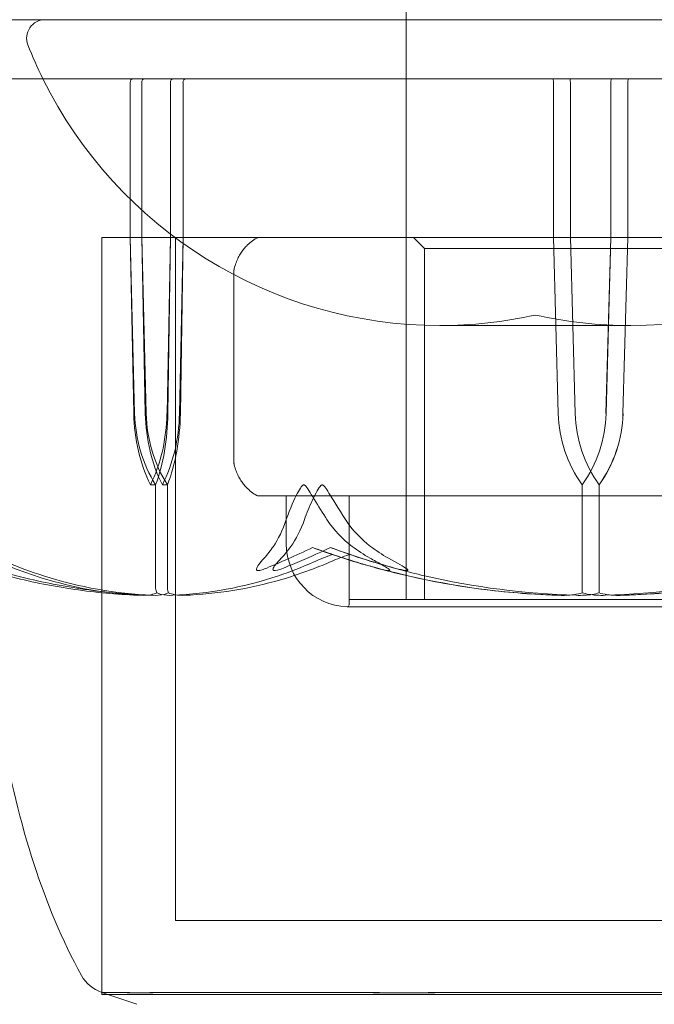
# Model space of a CAD drawing. Units: millimetres. Extents: x -1600 to 4640, y -2100 to 3640.
# Drawn here: x 3024 to 3041, y -72 to -45 of the extents above; entities that cross this region are included whole.
import ezdxf

# ---------------------------------------------------------------- set-up
doc = ezdxf.new("R2010")
doc.units = ezdxf.units.MM
doc.header["$MEASUREMENT"] = 0

msp = doc.modelspace()

# ---------------------------------------------------------------- linework, layer by layer
at = {"color": 0, "linetype": 'Continuous', "lineweight": 0}
for p, q in [((3034, 139.3), (3034, -45)), ((3000, -45), (3080, -45)), ((3034, -45), (3034, -46.6)), ((3026.892, -46.6), (3021.403, -46.6)), ((3028.028, -46.6), (3026.892, -46.6)), ((3031.326, -46.6), (3028.028, -46.6)), ((3031.326, -46.6), (3032.33, -46.6)), ((3038.436, -46.6), (3032.33, -46.6)), ((3034, -46.6), (3034, -60.7)), ((3034, -50.9), (3034, -46.6)), ((3040.021, -46.6), (3038.436, -46.6)), ((3046.172, -46.6), (3040.021, -46.6)), ((3026.521, -46.7), (3026.521, -50.9)), ((3026.832, -50.9), (3026.832, -46.7)), ((3027.609, -50.9), (3027.609, -46.7)), ((3027.95, -46.7), (3027.95, -50.9)), ((3037.99, -46.7), (3037.99, -50.9)), ((3038.45, -50.9), (3038.45, -46.7)), ((3039.55, -50.9), (3039.55, -46.7)), ((3040.01, -46.7), (3040.01, -50.9)), ((3052.25, -50.9), (3025.75, -50.9)), ((3025.75, -71.347), (3025.75, -50.9)), ((3046.218, -50.9), (3025.75, -50.9)), ((3025.75, -50.9), (3025.75, -71.347)), ((3026.521, -50.9), (3026.614, -55.669)), ((3026.521, -50.9), (3026.639, -55.669)), ((3026.927, -55.669), (3026.832, -50.9)), ((3026.951, -55.669), (3026.832, -50.9)), ((3027.516, -55.669), (3027.609, -50.9)), ((3027.54, -55.669), (3027.609, -50.9)), ((3027.75, -50.9), (3027.75, -69.4)), ((3027.95, -50.9), (3027.854, -55.669)), ((3027.95, -50.9), (3027.878, -55.669)), ((3034.5, -51.2), (3034.2, -50.9)), ((3037.99, -50.9), (3038.124, -55.669)), ((3037.99, -50.9), (3038.123, -55.669)), ((3038.583, -55.669), (3038.45, -50.9)), ((3038.584, -55.669), (3038.45, -50.9)), ((3039.416, -55.669), (3039.55, -50.9)), ((3039.417, -55.669), (3039.55, -50.9)), ((3040.01, -50.9), (3039.876, -55.669)), ((3040.01, -50.9), (3039.877, -55.669)), ((3034.5, -51.2), (3043.5, -51.2)), ((3034.5, -51.2), (3034.5, -57.9)), ((3029.326, -51.819), (3029.326, -56.981)), ((3034.91, -53.283), (3040.09, -53.283)), ((3027.065, -57.6), (3027.208, -57.6)), ((3027.208, -57.6), (3027.208, -60.4)), ((3027.391, -57.6), (3027.53, -57.6)), ((3027.53, -57.6), (3027.53, -60.4)), ((3038.77, -57.6), (3038.773, -57.6)), ((3038.773, -57.6), (3038.773, -60.4)), ((3039.23, -57.6), (3039.227, -57.6)), ((3039.227, -57.6), (3039.227, -60.4)), ((3030.016, -57.9), (3029.998, -57.9)), ((3030.016, -57.9), (3033.016, -57.9)), ((3030.75, -57.9), (3030.75, -59.2)), ((3032.45, -57.9), (3032.45, -60.849)), ((3032.45, -57.9), (3032.45, -60.7)), ((3035.001, -57.9), (3033.016, -57.9)), ((3034.5, -57.9), (3034.5, -60.7)), ((3035.001, -57.9), (3041.831, -57.9)), ((3032.45, -60.7), (3045.55, -60.7)), ((3032.4, -60.899), (3045.6, -60.899)), ((3027.75, -69.4), (3045.129, -69.4)), ((3025.75, -71.347), (3025.75, -71.4)), ((3025.75, -71.347), (3026.697, -71.669)), ((3025.75, -71.4), (3046.218, -71.4))]:
    msp.add_line(p, q, dxfattribs=at)
for centre, radius, start, end in [((3024.211, -45.5), 0.5, 90, 201.5126), ((3034.91, -41.283), 12, 201.5126, 206.3014), ((3034.91, -41.283), 12, 206.3014, 270), ((3040.09, -41.283), 12, 270, 333.6986), ((3030.65, -52.1), 1.379, 120.6458, 135.4374), ((3029.998, -51), 0.1, 90, 120.6458), ((3034.91, -41.283), 12, 270, 282.4655), ((3040.09, -41.283), 12, 257.5345, 270), ((3030.65, -56.7), 1.379, 224.5626, 239.3542), ((3029.998, -57.8), 0.1, 239.3542, 270), ((3032.45, -59.2), 1.7, 180, 268.2635), ((3032.4, -60.849), 0.05, 268.2635, 270), ((3032.4, -60.849), 0.05, 270, 360), ((3026.072, -70.4), 1, 209.1134, 251.2194)]:
    msp.add_arc(centre, radius, start, end, dxfattribs=at)
for centre, major_axis, ratio, start_param, end_param in [((3026.584, -46.7), (0, -0.1), 0.628836, -3.141593, -1.570796), ((3028.028, -46.7), (0, 0.1), 0.78771, 0, 1.570796), ((3040.021, -46.7), (0, 0.1), 0.11234, 0, 1.570796), ((3029.054, -55.571), (0, -3.5), 0.69726, -1.542871, -0.952459), ((3029.721, -55.571), (0, -3.5), 0.881086, -1.542871, -0.952459), ((3025.076, -55.571), (0, 3.5), 0.69726, -2.189134, -1.598722), ((3025.744, -55.571), (0, 3.5), 0.513435, -2.189134, -1.598722), ((3041.621, -55.571), (0, -3.5), 0.999904, -1.542871, -0.952459), ((3041.634, -55.571), (-3.512, 0), 0.996561, 0.027925, 0.618338), ((3035.918, -55.571), (0, 3.5), 0.999904, -2.189134, -1.598722), ((3035.931, -55.571), (0, 3.5), 0.996358, -2.189134, -1.598722)]:
    msp.add_ellipse(centre, major_axis=major_axis, ratio=ratio, start_param=start_param, end_param=end_param, dxfattribs=at)
at = {"color": 0, "linetype": 'Continuous', "lineweight": 0, "extrusion": (0, 0, -1)}
for centre, major_axis, ratio, start_param, end_param in [((3026.892, -46.7), (0, -0.1), 0.606811, -4.712389, -3.141593), ((3027.689, -46.7), (0, -0.1), 0.804799, -4.712389, -3.141593), ((3037.979, -46.7), (0, -0.1), 0.11234, -3.141593, -1.570796), ((3038.436, -46.7), (0, 0.1), 0.139999, 0, 1.570796), ((3039.564, -46.7), (0, -0.1), 0.139999, -4.712389, -3.141593), ((3029.435, -55.571), (0, 3.5), 0.716818, -2.189134, -1.598722), ((3030.084, -55.571), (0, 3.5), 0.895628, -2.189134, -1.598722), ((3025.346, -55.571), (0, -3.5), 0.716818, -1.542871, -0.952459), ((3025.996, -55.571), (0, -3.5), 0.538008, -1.542871, -0.952459), ((3042.069, -55.571), (0, 3.5), 0.996358, -2.189134, -1.598722), ((3042.082, -55.571), (0, 3.5), 0.999904, -2.189134, -1.598722), ((3036.366, -55.571), (3.512, 0), 0.996561, 0.027925, 0.618338), ((3036.379, -55.571), (0, -3.5), 0.999904, -1.542871, -0.952459), ((3039, -39.542), (-21.759, 0), 0.967781, -1.243813, -1.21705), ((3039, -39.542), (0, 21.058), 0.966518, -2.814609, -2.787847)]:
    msp.add_ellipse(centre, major_axis=major_axis, ratio=ratio, start_param=start_param, end_param=end_param, dxfattribs=at)
at = {"color": 0, "linetype": 'Continuous', "lineweight": 0}
for points, knots in [([(3029.668, -51.133), (3029.641, -51.16), (3029.615, -51.189), (3029.565, -51.252), (3029.54, -51.286), (3029.492, -51.36), (3029.469, -51.4), (3029.426, -51.486), (3029.406, -51.533), (3029.369, -51.633), (3029.352, -51.686), (3029.339, -51.743)], [0.13449305, 0.13449305, 0.13449305, 0.13449305, 0.15266041, 0.15266041, 0.17082778, 0.17082778, 0.18899514, 0.18899514, 0.20716251, 0.20716251, 0.22532987, 0.22532987, 0.22532987, 0.22532987]), ([(3029.339, -51.743), (3029.338, -51.748), (3029.337, -51.753), (3029.334, -51.763), (3029.333, -51.767), (3029.332, -51.776), (3029.331, -51.78), (3029.329, -51.789), (3029.328, -51.793), (3029.327, -51.803), (3029.326, -51.804), (3029.326, -51.819)], [0, 0, 0, 0, 0.001431276, 0.001431276, 0.002862552, 0.002862552, 0.004293827, 0.004293827, 0.005725103, 0.005725103, 0.007156379, 0.007156379, 0.007156379, 0.007156379]), ([(3029.326, -56.981), (3029.326, -56.986), (3029.326, -56.989), (3029.327, -56.995), (3029.327, -56.998), (3029.328, -57.006), (3029.329, -57.011), (3029.331, -57.02), (3029.332, -57.025), (3029.334, -57.034), (3029.335, -57.038), (3029.336, -57.047), (3029.337, -57.051), (3029.339, -57.056), (3029.339, -57.056), (3029.339, -57.057)], [0.008615724, 0.008615724, 0.008615724, 0.008615724, 0.009078408, 0.009078408, 0.009886549, 0.009886549, 0.011285724, 0.011285724, 0.012684898, 0.012684898, 0.014084073, 0.014084073, 0.015483248, 0.015483248, 0.015611598, 0.015611598, 0.015611598, 0.015611598]), ([(3029.339, -57.057), (3029.352, -57.114), (3029.369, -57.167), (3029.406, -57.267), (3029.426, -57.314), (3029.469, -57.4), (3029.492, -57.44), (3029.54, -57.514), (3029.565, -57.548), (3029.615, -57.611), (3029.641, -57.64), (3029.668, -57.667)], [0, 0, 0, 0, 0.01816736, 0.01816736, 0.03633473, 0.03633473, 0.05450209, 0.05450209, 0.07266946, 0.07266946, 0.09083682, 0.09083682, 0.09083682, 0.09083682]), ([(3031.222, -57.6), (3031.221, -57.6), (3031.22, -57.6), (3031.215, -57.6), (3031.21, -57.602), (3031.199, -57.607), (3031.193, -57.611), (3031.177, -57.625), (3031.166, -57.638), (3031.125, -57.695), (3031.089, -57.757), (3030.974, -57.977), (3030.849, -58.236), (3030.749, -58.54)], [0.1437039, 0.1437039, 0.1437039, 0.1437039, 0.1444525, 0.1444525, 0.1510698, 0.1510698, 0.1597648, 0.1597648, 0.1735994, 0.1735994, 0.2046593, 0.2046593, 0.2689442, 0.2689442, 0.2689442, 0.2689442]), ([(3031.852, -58.54), (3031.736, -58.359), (3031.619, -58.173), (3031.396, -57.812), (3031.31, -57.662), (3031.25, -57.61), (3031.243, -57.606), (3031.231, -57.601), (3031.226, -57.6), (3031.222, -57.6)], [0.0003058, 0.0003058, 0.0003058, 0.0003058, 0.0653852, 0.0653852, 0.1281758, 0.1281758, 0.1373774, 0.1373774, 0.1437039, 0.1437039, 0.1437039, 0.1437039]), ([(3031.241, -58.54), (3031.301, -58.365), (3031.376, -58.186), (3031.551, -57.822), (3031.635, -57.665), (3031.696, -57.61), (3031.703, -57.606), (3031.714, -57.601), (3031.719, -57.6), (3031.724, -57.6)], [0.0028316, 0.0028316, 0.0028316, 0.0028316, 0.0656737, 0.0656737, 0.1317737, 0.1317737, 0.1413427, 0.1413427, 0.1479937, 0.1479937, 0.1479937, 0.1479937]), ([(3031.724, -57.6), (3031.725, -57.6), (3031.725, -57.6), (3031.731, -57.6), (3031.736, -57.602), (3031.747, -57.606), (3031.753, -57.611), (3031.77, -57.625), (3031.781, -57.637), (3031.825, -57.693), (3031.863, -57.753), (3031.996, -57.966), (3032.159, -58.23), (3032.356, -58.54)], [0.1479937, 0.1479937, 0.1479937, 0.1479937, 0.1486355, 0.1486355, 0.1554195, 0.1554195, 0.1642588, 0.1642588, 0.1782601, 0.1782601, 0.2096165, 0.2096165, 0.2752831, 0.2752831, 0.2752831, 0.2752831]), ([(3030.749, -58.54), (3030.659, -58.818), (3030.527, -59.077), (3030.324, -59.379), (3030.24, -59.486), (3030.152, -59.583)], [3.7382233, 3.7382233, 3.7382233, 3.7382233, 3.8335399, 3.8335399, 3.8901312, 3.8901312, 3.8901312, 3.8901312]), ([(3030.614, -59.583), (3030.707, -59.486), (3030.795, -59.379), (3031.007, -59.077), (3031.146, -58.818), (3031.241, -58.54)], [0.9513258, 0.9513258, 0.9513258, 0.9513258, 1.0079171, 1.0079171, 1.1032338, 1.1032338, 1.1032338, 1.1032338]), ([(3033.02, -59.583), (3032.847, -59.486), (3032.683, -59.379), (3032.287, -59.077), (3032.029, -58.818), (3031.852, -58.54)], [0.9513258, 0.9513258, 0.9513258, 0.9513258, 1.0079171, 1.0079171, 1.1032338, 1.1032338, 1.1032338, 1.1032338]), ([(3032.356, -58.54), (3032.532, -58.818), (3032.788, -59.077), (3033.181, -59.379), (3033.343, -59.486), (3033.516, -59.583)], [3.7382233, 3.7382233, 3.7382233, 3.7382233, 3.8335399, 3.8335399, 3.8901312, 3.8901312, 3.8901312, 3.8901312]), ([(3031.949, -59.296), (3031.59, -59.463), (3031.245, -59.616), (3030.835, -59.787), (3030.754, -59.821), (3030.675, -59.852)], [0.0252215, 0.0252215, 0.0252215, 0.0252215, 0.1707724, 0.1707724, 0.2082955, 0.2082955, 0.2082955, 0.2082955]), ([(3022.908, -59.671), (3022.943, -59.686), (3022.986, -59.705), (3023.122, -59.762), (3023.21, -59.797), (3023.574, -59.94), (3023.851, -60.037), (3024.97, -60.381), (3025.815, -60.536), (3026.713, -60.586), (3026.76, -60.589), (3026.807, -60.591)], [-0.9823146, -0.9823146, -0.9823146, -0.9823146, -0.9655303, -0.9655303, -0.9355677, -0.9355677, -0.8408895, -0.8408895, -0.5554016, -0.5554016, -0.5395267, -0.5395267, -0.5395267, -0.5395267]), ([(3027.116, -60.591), (3026.125, -60.55), (3025.142, -60.373), (3023.832, -59.955), (3023.5, -59.834), (3023.147, -59.687), (3023.126, -59.679), (3023.108, -59.671)], [-0.4421286, -0.4421286, -0.4421286, -0.4421286, -0.1182977, -0.1182977, -0.0078038, -0.0078038, 0, 0, 0, 0]), ([(3027.678, -60.591), (3028.642, -60.55), (3029.604, -60.373), (3030.853, -59.955), (3031.166, -59.834), (3031.497, -59.687), (3031.517, -59.679), (3031.534, -59.671)], [-0.4421286, -0.4421286, -0.4421286, -0.4421286, -0.1182977, -0.1182977, -0.0078038, -0.0078038, 0, 0, 0, 0]), ([(3031.977, -59.671), (3031.942, -59.686), (3031.899, -59.705), (3031.764, -59.762), (3031.677, -59.797), (3031.314, -59.94), (3031.036, -60.037), (3029.905, -60.381), (3029.033, -60.536), (3028.108, -60.586), (3028.06, -60.589), (3028.011, -60.591)], [-0.9823146, -0.9823146, -0.9823146, -0.9823146, -0.9655303, -0.9655303, -0.9355677, -0.9355677, -0.8408895, -0.8408895, -0.5554016, -0.5554016, -0.5395267, -0.5395267, -0.5395267, -0.5395267]), ([(3030.152, -59.583), (3030.029, -59.716), (3029.951, -59.821), (3029.938, -59.884), (3029.938, -59.892), (3029.942, -59.902), (3029.944, -59.905), (3029.948, -59.909), (3029.949, -59.911), (3029.954, -59.913), (3029.956, -59.915), (3029.962, -59.917), (3029.965, -59.918), (3029.974, -59.919), (3029.98, -59.92), (3030, -59.92), (3030.015, -59.918), (3030.05, -59.911), (3030.073, -59.905), (3030.136, -59.886), (3030.181, -59.869), (3030.221, -59.852)], [0, 0, 0, 0, 0.083782, 0.083782, 0.0989561, 0.0989561, 0.1046942, 0.1046942, 0.1084847, 0.1084847, 0.1119261, 0.1119261, 0.1162251, 0.1162251, 0.1240905, 0.1240905, 0.1441922, 0.1441922, 0.1755436, 0.1755436, 0.2440325, 0.2440325, 0.2440325, 0.2440325]), ([(3030.675, -59.852), (3030.628, -59.872), (3030.52, -59.913), (3030.438, -59.92), (3030.427, -59.92), (3030.415, -59.918), (3030.411, -59.917), (3030.404, -59.915), (3030.402, -59.914), (3030.397, -59.911), (3030.396, -59.909), (3030.392, -59.906), (3030.391, -59.903), (3030.388, -59.897), (3030.387, -59.893), (3030.387, -59.878), (3030.391, -59.866), (3030.421, -59.798), (3030.499, -59.703), (3030.614, -59.583)], [0, 0, 0, 0, 0.02174229, 0.02174229, 0.02601809, 0.02601809, 0.02789878, 0.02789878, 0.02921606, 0.02921606, 0.0304774, 0.0304774, 0.03220048, 0.03220048, 0.03557693, 0.03557693, 0.04476146, 0.04476146, 0.09044466, 0.09044466, 0.09044466, 0.09044466]), ([(3032.463, -59.484), (3032.462, -59.484), (3032.462, -59.485), (3032.28, -59.547), (3032.116, -59.61), (3031.977, -59.671)], [-0.06235645, -0.06235645, -0.06235645, -0.06235645, -0.06220747, -0.06220747, 0, 0, 0, 0]), ([(3032.011, -59.484), (3032.012, -59.484), (3032.012, -59.485), (3032.195, -59.547), (3032.389, -59.61), (3032.588, -59.671)], [-0.06235471, -0.06235471, -0.06235471, -0.06235471, -0.06220607, -0.06220607, 0, 0, 0, 0]), ([(3032.588, -59.671), (3032.637, -59.686), (3032.698, -59.705), (3032.889, -59.762), (3033.013, -59.797), (3033.527, -59.94), (3033.92, -60.037), (3035.51, -60.381), (3036.725, -60.536), (3038.013, -60.586), (3038.081, -60.589), (3038.149, -60.591)], [-0.9823146, -0.9823146, -0.9823146, -0.9823146, -0.9655303, -0.9655303, -0.9355677, -0.9355677, -0.8408895, -0.8408895, -0.5554016, -0.5554016, -0.5395267, -0.5395267, -0.5395267, -0.5395267]), ([(3033.195, -59.852), (3033.265, -59.872), (3033.424, -59.912), (3033.518, -59.92), (3033.529, -59.92), (3033.542, -59.918), (3033.546, -59.918), (3033.551, -59.915), (3033.553, -59.914), (3033.555, -59.912), (3033.555, -59.91), (3033.556, -59.907), (3033.555, -59.905), (3033.552, -59.899), (3033.549, -59.895), (3033.537, -59.883), (3033.524, -59.874), (3033.472, -59.838), (3033.41, -59.801), (3033.235, -59.702), (3033.126, -59.642), (3033.02, -59.583)], [0, 0, 0, 0, 0.02163494, 0.02163494, 0.02503799, 0.02503799, 0.02658143, 0.02658143, 0.02759534, 0.02759534, 0.02851464, 0.02851464, 0.02967905, 0.02967905, 0.03180712, 0.03180712, 0.03715407, 0.03715407, 0.05318117, 0.05318117, 0.07430463, 0.07430463, 0.07430463, 0.07430463]), ([(3038.604, -60.591), (3037.221, -60.55), (3035.845, -60.373), (3034.035, -59.955), (3033.579, -59.834), (3033.096, -59.687), (3033.067, -59.679), (3033.042, -59.671)], [-0.4429016, -0.4429016, -0.4429016, -0.4429016, -0.118467, -0.118467, -0.0078112, -0.0078112, 0, 0, 0, 0]), ([(3033.516, -59.583), (3033.753, -59.716), (3033.946, -59.821), (3034.028, -59.884), (3034.037, -59.893), (3034.043, -59.902), (3034.044, -59.905), (3034.045, -59.909), (3034.045, -59.911), (3034.043, -59.913), (3034.041, -59.915), (3034.037, -59.917), (3034.035, -59.918), (3034.027, -59.919), (3034.02, -59.92), (3034, -59.92), (3033.983, -59.918), (3033.943, -59.913), (3033.918, -59.908), (3033.849, -59.894), (3033.798, -59.882), (3033.73, -59.865), (3033.707, -59.859), (3033.684, -59.852)], [0, 0, 0, 0, 0.0839151, 0.0839151, 0.0989446, 0.0989446, 0.1046848, 0.1046848, 0.1084776, 0.1084776, 0.1119224, 0.1119224, 0.1162276, 0.1162276, 0.1241078, 0.1241078, 0.1430125, 0.1430125, 0.1685672, 0.1685672, 0.220379, 0.220379, 0.2465121, 0.2465121, 0.2465121, 0.2465121]), ([(3039.397, -60.591), (3040.78, -60.55), (3042.155, -60.373), (3043.965, -59.955), (3044.421, -59.834), (3044.904, -59.687), (3044.933, -59.679), (3044.958, -59.671)], [-0.4421286, -0.4421286, -0.4421286, -0.4421286, -0.1182977, -0.1182977, -0.0078038, -0.0078038, 0, 0, 0, 0]), ([(3045.412, -59.671), (3045.361, -59.687), (3045.301, -59.705), (3045.11, -59.762), (3044.987, -59.797), (3044.473, -59.94), (3044.08, -60.037), (3042.489, -60.382), (3041.275, -60.536), (3039.986, -60.586), (3039.918, -60.589), (3039.85, -60.591)], [-0.9835072, -0.9835072, -0.9835072, -0.9835072, -0.9669539, -0.9669539, -0.9369401, -0.9369401, -0.8421023, -0.8421023, -0.5561783, -0.5561783, -0.5402068, -0.5402068, -0.5402068, -0.5402068]), ([(3026.821, -60.591), (3026.537, -60.582), (3026.252, -60.565), (3025.685, -60.517), (3025.402, -60.486), (3024.837, -60.408), (3024.556, -60.362), (3023.995, -60.255), (3023.715, -60.194), (3023.159, -60.058), (3022.883, -59.983), (3022.608, -59.901)], [-1.5420157, -1.5420157, -1.5420157, -1.5420157, -1.4961477, -1.4961477, -1.4502796, -1.4502796, -1.4044115, -1.4044115, -1.3585435, -1.3585435, -1.3126754, -1.3126754, -1.3126754, -1.3126754]), ([(3022.843, -59.899), (3023.123, -59.982), (3023.404, -60.057), (3023.97, -60.193), (3024.254, -60.254), (3024.825, -60.361), (3025.111, -60.408), (3025.686, -60.485), (3025.974, -60.517), (3026.551, -60.565), (3026.84, -60.582), (3027.129, -60.591)], [1.3123605, 1.3123605, 1.3123605, 1.3123605, 1.3582842, 1.3582842, 1.404208, 1.404208, 1.4501317, 1.4501317, 1.4960555, 1.4960555, 1.5419792, 1.5419792, 1.5419792, 1.5419792]), ([(3038.149, -60.591), (3037.815, -60.581), (3037.481, -60.563), (3036.814, -60.512), (3036.481, -60.478), (3035.817, -60.395), (3035.487, -60.346), (3034.828, -60.232), (3034.499, -60.167), (3033.847, -60.022), (3033.522, -59.942), (3033.199, -59.854)], [-1.5411576, -1.5411576, -1.5411576, -1.5411576, -1.493673, -1.493673, -1.4461883, -1.4461883, -1.3987036, -1.3987036, -1.3512189, -1.3512189, -1.3037343, -1.3037343, -1.3037343, -1.3037343]), ([(3039.849, -60.591), (3040.184, -60.581), (3040.518, -60.563), (3041.185, -60.512), (3041.518, -60.478), (3042.182, -60.395), (3042.513, -60.346), (3043.172, -60.232), (3043.5, -60.167), (3044.153, -60.022), (3044.478, -59.942), (3044.801, -59.854)], [-1.5412246, -1.5412246, -1.5412246, -1.5412246, -1.4937265, -1.4937265, -1.4462285, -1.4462285, -1.3987304, -1.3987304, -1.3512323, -1.3512323, -1.3037343, -1.3037343, -1.3037343, -1.3037343]), ([(3026.807, -60.591), (3026.896, -60.595), (3026.989, -60.59), (3027.141, -60.562), (3027.197, -60.544), (3027.239, -60.522)], [0, 0, 0, 0, 0.03830031, 0.03830031, 0.06712735, 0.06712735, 0.06712735, 0.06712735]), ([(3027.56, -60.522), (3027.525, -60.539), (3027.481, -60.554), (3027.344, -60.586), (3027.24, -60.595), (3027.129, -60.591)], [0.00423663, 0.00423663, 0.00423663, 0.00423663, 0.01823074, 0.01823074, 0.042436, 0.042436, 0.042436, 0.042436]), ([(3027.239, -60.522), (3027.231, -60.507), (3027.224, -60.491), (3027.212, -60.45), (3027.208, -60.425), (3027.208, -60.4)], [0.01860277, 0.01860277, 0.01860277, 0.01860277, 0.02428669, 0.02428669, 0.03187873, 0.03187873, 0.03187873, 0.03187873]), ([(3027.239, -60.522), (3027.275, -60.539), (3027.318, -60.554), (3027.458, -60.586), (3027.565, -60.596), (3027.678, -60.591)], [0.00423663, 0.00423663, 0.00423663, 0.00423663, 0.01823074, 0.01823074, 0.04341037, 0.04341037, 0.04341037, 0.04341037]), ([(3027.56, -60.522), (3027.552, -60.507), (3027.545, -60.491), (3027.534, -60.45), (3027.53, -60.425), (3027.53, -60.4)], [0.01860277, 0.01860277, 0.01860277, 0.01860277, 0.02428669, 0.02428669, 0.03187873, 0.03187873, 0.03187873, 0.03187873]), ([(3028.011, -60.591), (3027.919, -60.595), (3027.823, -60.59), (3027.664, -60.562), (3027.606, -60.544), (3027.56, -60.522)], [0, 0, 0, 0, 0.03830031, 0.03830031, 0.06712735, 0.06712735, 0.06712735, 0.06712735]), ([(3038.149, -60.591), (3038.276, -60.595), (3038.41, -60.59), (3038.63, -60.562), (3038.711, -60.544), (3038.773, -60.522)], [0, 0, 0, 0, 0.03830031, 0.03830031, 0.06712735, 0.06712735, 0.06712735, 0.06712735]), ([(3039.227, -60.523), (3039.176, -60.54), (3039.113, -60.555), (3038.914, -60.587), (3038.764, -60.596), (3038.604, -60.591)], [0.00422557, 0.00422557, 0.00422557, 0.00422557, 0.01848472, 0.01848472, 0.04342436, 0.04342436, 0.04342436, 0.04342436]), ([(3038.773, -60.522), (3038.773, -60.507), (3038.773, -60.491), (3038.773, -60.45), (3038.773, -60.425), (3038.773, -60.4)], [-0.01326086, -0.01326086, -0.01326086, -0.01326086, -0.0075834, -0.0075834, 0, 0, 0, 0]), ([(3038.773, -60.522), (3038.823, -60.539), (3038.885, -60.554), (3039.083, -60.586), (3039.235, -60.596), (3039.397, -60.591)], [0.00423663, 0.00423663, 0.00423663, 0.00423663, 0.01823074, 0.01823074, 0.04341037, 0.04341037, 0.04341037, 0.04341037]), ([(3039.227, -60.523), (3039.227, -60.508), (3039.227, -60.491), (3039.227, -60.45), (3039.227, -60.425), (3039.227, -60.4)], [-0.01332488, -0.01332488, -0.01332488, -0.01332488, -0.0075834, -0.0075834, 0, 0, 0, 0]), ([(3039.849, -60.591), (3039.722, -60.595), (3039.589, -60.59), (3039.37, -60.562), (3039.289, -60.544), (3039.227, -60.523)], [0.00003414, 0.00003414, 0.00003414, 0.00003414, 0.03817723, 0.03817723, 0.06694884, 0.06694884, 0.06694884, 0.06694884]), ([(3025.198, -70.887), (3024.668, -69.934), (3024.251, -68.916), (3023.536, -66.722), (3023.253, -65.527), (3022.929, -63.713), (3022.835, -63.075), (3022.723, -62.164), (3022.69, -61.85), (3022.643, -61.379), (3022.627, -61.201), (3022.601, -60.917), (3022.592, -60.808), (3022.58, -60.671), (3022.576, -60.628), (3022.572, -60.59)], [0, 0, 0, 0, 3.270096, 3.270096, 6.926505, 6.926505, 8.856753, 8.856753, 9.943857, 9.943857, 10.879961, 10.879961, 11.835817, 11.835817, 12.355884, 12.355884, 12.355884, 12.355884]), ([(3025.75, -71.347), (3025.75, -71.347), (3025.795, -71.347), (3026.028, -71.349), (3026.279, -71.35), (3026.647, -71.355), (3026.661, -71.355), (3026.673, -71.356)], [-0.3415957, -0.3415957, -0.3415957, -0.3415957, -0.2122564, -0.2122564, -0.0091929, -0.0091929, 0, 0, 0, 0]), ([(3026.543, -71.356), (3026.516, -71.355), (3026.284, -71.352), (3025.964, -71.349), (3025.875, -71.348), (3025.773, -71.347), (3025.75, -71.347), (3025.75, -71.347)], [-0.7260908, -0.7260908, -0.7260908, -0.7260908, -0.5452044, -0.5452044, -0.4343149, -0.4343149, -0.3415957, -0.3415957, -0.3415957, -0.3415957]), ([(3026.848, -71.356), (3026.793, -71.357), (3026.741, -71.358), (3026.639, -71.358), (3026.59, -71.357), (3026.543, -71.356)], [-0.08256828, -0.08256828, -0.08256828, -0.08256828, -0.0412753, -0.0412753, 0, 0, 0, 0]), ([(3026.673, -71.356), (3026.723, -71.357), (3026.775, -71.358), (3026.884, -71.358), (3026.941, -71.357), (3026.999, -71.356)], [-0.08256828, -0.08256828, -0.08256828, -0.08256828, -0.0412753, -0.0412753, 0, 0, 0, 0]), ([(3033.384, -71.356), (3033.311, -71.355), (3032.715, -71.352), (3031.504, -71.349), (3031.062, -71.348), (3029.797, -71.346), (3029.041, -71.346), (3027.794, -71.349), (3027.294, -71.35), (3026.876, -71.355), (3026.86, -71.355), (3026.848, -71.356)], [-0.7260908, -0.7260908, -0.7260908, -0.7260908, -0.5452044, -0.5452044, -0.4343149, -0.4343149, -0.2122564, -0.2122564, -0.0091929, -0.0091929, 0, 0, 0, 0]), ([(3026.999, -71.356), (3027.033, -71.355), (3027.302, -71.352), (3028.061, -71.349), (3028.377, -71.348), (3029.406, -71.346), (3030.193, -71.346), (3031.861, -71.349), (3032.716, -71.35), (3033.654, -71.355), (3033.69, -71.355), (3033.718, -71.356)], [-0.7260908, -0.7260908, -0.7260908, -0.7260908, -0.5452044, -0.5452044, -0.4343149, -0.4343149, -0.2122564, -0.2122564, -0.0091929, -0.0091929, 0, 0, 0, 0]), ([(3034.142, -71.356), (3034.014, -71.357), (3033.887, -71.358), (3033.634, -71.358), (3033.509, -71.357), (3033.384, -71.356)], [-0.08256828, -0.08256828, -0.08256828, -0.08256828, -0.0412753, -0.0412753, 0, 0, 0, 0]), ([(3033.718, -71.356), (3033.844, -71.357), (3033.971, -71.358), (3034.227, -71.358), (3034.355, -71.357), (3034.485, -71.356)], [-0.08254947, -0.08254947, -0.08254947, -0.08254947, -0.04127759, -0.04127759, 0, 0, 0, 0]), ([(3043.515, -71.356), (3043.439, -71.355), (3042.828, -71.352), (3041.435, -71.349), (3040.899, -71.348), (3039.277, -71.346), (3038.185, -71.346), (3036.124, -71.349), (3035.165, -71.35), (3034.208, -71.355), (3034.171, -71.355), (3034.142, -71.356)], [-0.7260908, -0.7260908, -0.7260908, -0.7260908, -0.5452044, -0.5452044, -0.4343149, -0.4343149, -0.2122564, -0.2122564, -0.0091929, -0.0091929, 0, 0, 0, 0]), ([(3034.485, -71.356), (3034.561, -71.355), (3035.163, -71.352), (3036.534, -71.349), (3037.063, -71.348), (3038.661, -71.346), (3039.737, -71.346), (3041.803, -71.349), (3042.782, -71.35), (3043.759, -71.355), (3043.796, -71.355), (3043.825, -71.356)], [-0.7214567, -0.7214567, -0.7214567, -0.7214567, -0.5436204, -0.5436204, -0.4344505, -0.4344505, -0.2158362, -0.2158362, -0.0092558, -0.0092558, 0, 0, 0, 0])]:
    msp.add_open_spline(points, degree=3, knots=knots, dxfattribs=at)
for points in [[(3030.221, -59.852), (3030.578, -59.704), (3030.992, -59.52), (3031.462, -59.296)], [(3031.462, -59.296), (3032.07, -59.521), (3032.655, -59.705), (3033.195, -59.852)], [(3033.684, -59.852), (3033.1, -59.693), (3032.518, -59.506), (3031.949, -59.296)], [(3031.534, -59.671), (3031.67, -59.61), (3031.831, -59.547), (3032.011, -59.484)], [(3033.042, -59.671), (3032.843, -59.61), (3032.648, -59.547), (3032.463, -59.484)], [(3027.129, -60.591), (3027.125, -60.591), (3027.12, -60.591), (3027.116, -60.591)], [(3039.85, -60.591), (3039.85, -60.591), (3039.849, -60.591), (3039.849, -60.591)]]:
    msp.add_open_spline(points, degree=3, dxfattribs=at)

doc.saveas('drawing.dxf')
